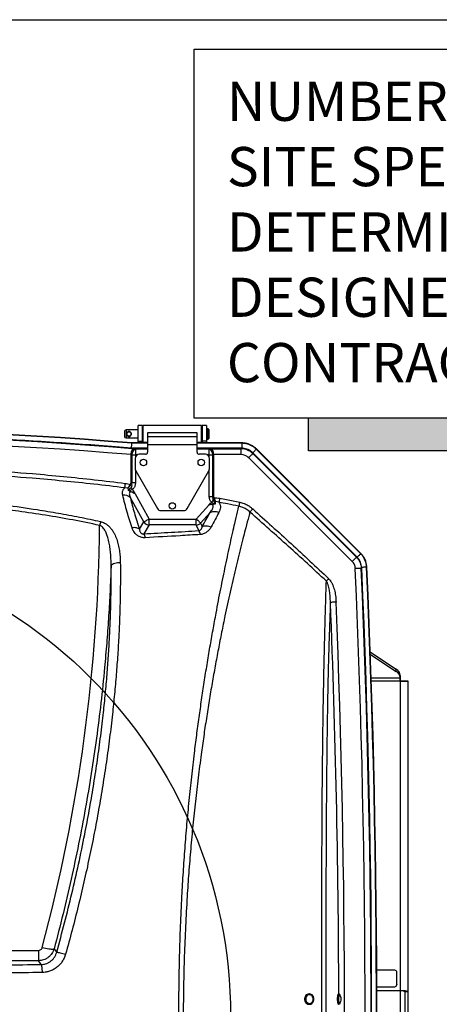
# Model space of a CAD drawing. Extents: x 5251 to 74866, y 269 to 17244.
# Drawn here: x 22444 to 23087, y 9405 to 10912 of the extents above; entities that cross this region are included whole.
import ezdxf

# ---------------------------------------------------------------- set-up
doc = ezdxf.new("R2010")
doc.units = 0
doc.header["$LTSCALE"] = 48
doc.header["$MEASUREMENT"] = 0
doc.styles.get("Standard").update_dxf_attribs({"font": 'arial.ttf', "height": 60})

# ---------------------------------------------------------------- blocks, each defined once
blk = doc.blocks.new('A$Cb62c5e9b')
for p, q in [((1579.1, 1796.7), (1576.9, 1795.8)), ((1576.9, 1790.5), (1576.9, 1795.8)), ((1597.7, 1796.7), (1579.1, 1796.7)), ((1579.1, 1796.7), (1579.1, 1790.5)), ((1604.1, 1803.2), (1597.7, 1803.2)), ((1597.7, 1779.3), (1597.7, 1803.2)), ((1604.1, 1779.3), (1604.1, 1803.2)), ((1605.3, 1796.7), (1604.1, 1796.7)), ((1694.6, 1803.2), (1605.3, 1803.2)), ((1605.3, 1803.1), (1605.3, 1803.2)), ((1605.3, 1777.9), (1605.3, 1803.1)), ((1694.6, 1803.1), (1694.6, 1803.2)), ((1694.6, 1777.9), (1694.6, 1803.1)), ((1695.8, 1796.7), (1694.6, 1796.7)), ((1702.1, 1803.2), (1695.8, 1803.2)), ((1695.8, 1803.2), (1695.8, 1779.3)), ((1702.1, 1803.2), (1702.1, 1779.3)), ((1704.9, 1798.3), (1702.1, 1798.3)), ((1705.9, 1797.3), (1704.9, 1798.3)), ((1704.9, 1790.5), (1704.9, 1798.3)), ((1705.9, 1797.3), (1705.9, 1790.5)), ((1576.9, 1785.2), (1576.9, 1790.5)), ((1576.9, 1785.2), (1579.1, 1784.3)), ((1579.1, 1790.5), (1579.1, 1784.3)), ((1579.1, 1784.3), (1597.7, 1784.3)), ((1597.7, 1776.7), (1597.7, 1779.3)), ((1597.7, 1779.3), (1604.1, 1779.3)), ((1604.1, 1784.3), (1605.3, 1784.3)), ((1604.1, 1776.7), (1604.1, 1779.3)), ((1687.9, 1792.3), (1612, 1792.3)), ((1612, 1792.3), (1612, 1786.3)), ((1612, 1786.3), (1612, 1773.7)), ((1687.9, 1786.3), (1612, 1786.3)), ((1687.9, 1786.3), (1687.9, 1792.3)), ((1687.9, 1773.7), (1687.9, 1786.3)), ((1694.6, 1784.3), (1695.8, 1784.3)), ((1695.8, 1779.3), (1695.8, 1776.7)), ((1702.1, 1779.3), (1695.8, 1779.3)), ((1702.1, 1782.7), (1704.9, 1782.7)), ((1702.1, 1779.3), (1702.1, 1776.7)), ((1704.9, 1782.7), (1704.9, 1790.5)), ((1704.9, 1782.7), (1705.9, 1783.7)), ((1705.9, 1790.5), (1705.9, 1783.7)), ((1587.4, 1768.7), (1587.5, 1768.7)), ((1612, 1768.7), (1587.5, 1768.7)), ((1587.5, 1768.7), (1587.5, 1768.7)), ((1587.5, 1768.7), (1587.5, 1768.2)), ((1587.5, 1768.2), (1593.9, 1767.6)), ((1587.8, 1776.2), (1587.8, 1776.7)), ((1612, 1776.7), (1587.8, 1776.7)), ((1612, 1776.2), (1587.8, 1776.2)), ((1593.9, 1767.6), (1612, 1767.6)), ((1605.3, 1777.9), (1612, 1777.9)), ((1612, 1773.7), (1612, 1762.5)), ((1687.9, 1773.7), (1612, 1773.7)), ((1687.9, 1777.9), (1694.6, 1777.9)), ((1756.5, 1776.7), (1687.9, 1776.7)), ((1756.5, 1776.2), (1687.9, 1776.2)), ((1687.9, 1762.5), (1687.9, 1773.7)), ((1755.9, 1768.7), (1687.9, 1768.7)), ((1687.9, 1767.6), (1706, 1767.6)), ((1706, 1767.6), (1708.8, 1767.8)), ((1708.8, 1767.8), (1755.5, 1767.8)), ((1755.5, 1767.8), (1755.9, 1768.7)), ((1755.5, 1758.8), (1755.5, 1767.8)), ((1756.5, 1768.7), (1755.9, 1768.7)), ((1756.5, 1776.7), (1756.5, 1776.2)), ((1756.5, 1776.2), (1756.5, 1768.7)), ((1778.9, 1767.5), (1778.5, 1767.1)), ((1938.5, 1607.1), (1778.5, 1767.1)), ((1938.9, 1607.4), (1778.9, 1767.5)), ((1586.6, 1716.1), (1586.6, 1758.5)), ((1586.6, 1758.5), (1587.8, 1758.5)), ((1587.8, 1716), (1587.8, 1758.5)), ((1587.8, 1758.5), (1593.3, 1758.5)), ((1587.8, 1758.5), (1587.8, 1758.5)), ((1587.8, 1758.5), (1587.8, 1716.1)), ((1593, 1753), (1593, 1737)), ((1596.1, 1758.5), (1593.3, 1758.5)), ((1593.3, 1758.5), (1593.3, 1755.1)), ((1608.8, 1759.4), (1599.3, 1759.4)), ((1700.5, 1759.4), (1691, 1759.4)), ((1706.5, 1758.5), (1703.7, 1758.5)), ((1706.5, 1755.1), (1706.5, 1758.5)), ((1706.5, 1758.5), (1712, 1758.5)), ((1706.8, 1737), (1706.8, 1753)), ((1712, 1758.5), (1712, 1694.8)), ((1712.1, 1758.5), (1712, 1758.5)), ((1712.1, 1694.8), (1712.1, 1758.5)), ((1712.1, 1758.5), (1713.2, 1758.5)), ((1755.5, 1758.8), (1713.2, 1758.8)), ((1713.2, 1758.5), (1713.2, 1694.8)), ((1925.6, 1595.4), (1766.9, 1754.1)), ((1773.7, 1761.3), (1773.2, 1761.8)), ((1773.7, 1761.3), (1773.3, 1760.5)), ((1773.3, 1760.5), (1932, 1601.8)), ((1932.8, 1602.2), (1773.7, 1761.3)), ((1593.3, 1735), (1593.3, 1716)), ((1593.8, 1733.9), (1627, 1676.4)), ((1672.8, 1676.4), (1706, 1733.9)), ((1706.5, 1694.8), (1706.5, 1735)), ((1581.7, 1707.7), (1577.1, 1708)), ((1586.6, 1716.1), (1587.8, 1716.1)), ((1587.8, 1716.1), (1587.8, 1716)), ((1587.8, 1716), (1593.3, 1716)), ((1606.2, 1655.8), (1585.7, 1692.7)), ((1592.8, 1698.8), (1614.3, 1660.2)), ((1706.5, 1694.8), (1712, 1694.8)), ((1712, 1694.8), (1712.1, 1694.8)), ((1712.1, 1694.8), (1713.2, 1694.8)), ((1722.5, 1692), (1753.1, 1685.9)), ((1686.5, 1660.2), (1705.8, 1681.6)), ((1721.3, 1685.8), (1716.2, 1687.1)), ((1614.3, 1651.1), (1614.3, 1660.2)), ((1614.3, 1660.2), (1686.5, 1660.2)), ((1632.5, 1673.2), (1667.3, 1673.2)), ((1686.5, 1651.1), (1686.5, 1660.2)), ((1707.8, 1670.2), (1693.3, 1654.1)), ((1599.6, 1644.5), (1606.2, 1655.8)), ((1614.3, 1651.1), (1606.4, 1637.7)), ((1686.5, 1651.1), (1614.3, 1651.1)), ((1690.3, 1642.4), (1686.5, 1651.1)), ((1693.3, 1654.1), (1695.7, 1648.6)), ((1925.6, 1595.4), (1932, 1601.8)), ((1933.2, 1601.8), (1932.8, 1602.2)), ((1938.9, 1607.4), (1938.5, 1607.1)), ((1940.1, 1585.5), (1939.3, 1585.1)), ((1940.1, 1585.5), (1940.1, 1586.1)), ((1948.1, 1586.5), (1947.6, 1586.5)), ((1953.3, 1456.3), (1993.1, 1430.3)), ((1953.3, 1456.3), (1993.1, 1430.3)), ((1953.5, 1452.8), (1993.1, 1426.9)), ((1993.1, 1426.9), (1993.1, 1430.3)), ((1999.2, 1420.4), (1999.2, 1419.8)), ((1999.2, 1419.8), (1999.2, 1420.4)), ((1999.2, 1420.4), (1999.2, 1417.1)), ((1999.2, 1419.8), (1999.2, 1412)), ((1999.2, 1419.8), (1999.2, 1416.4)), ((1999.2, 1417.1), (1999.2, 1416.4)), ((1999.2, 1412), (1999.2, 1417.1)), ((1999.2, 1416.4), (1954.7, 1416.4)), ((1999.2, 1412), (1954.9, 1412)), ((1999.2, 1412), (1999.2, 1416.4)), ((1999.2, 1416.4), (1999.2, 1412)), ((1999.2, 1412), (1999.3, 1412)), ((1999.3, 1412), (1999.2, 1412)), ((1999.2, 1412), (1999.2, 1412)), ((1999.3, 1412), (2011.2, 1412)), ((1999.3, 1412), (2006.4, 1412)), ((1999.3, 937.9), (1999.3, 1412)), ((1999.3, 1412), (1999.3, 1412)), ((2006.4, 1412), (2006.4, 1412)), ((2006.4, 1412), (2011.2, 1412)), ((2011.2, 1412), (2006.4, 1412)), ((2011.2, 936.6), (2011.2, 1412)), ((2011.2, 1412), (2011.2, 1412)), ((2011.2, 387.9), (2011.2, 1412)), ((1362.7, 999.7), (1444.7, 999.7)), ((1444.7, 999.7), (1444.7, 983.9)), ((1444.7, 983.9), (1296.7, 983.9)), ((1990.7, 969.5), (1963.1, 969.5)), ((1990.7, 969.5), (1963.1, 969.5)), ((1990.7, 969.5), (1990.7, 969.5)), ((1993.9, 947.4), (1993.9, 966.3)), ((1993.9, 947.4), (1993.9, 966.3)), ((1993.9, 966.3), (1993.9, 966.3)), ((1963.2, 944.2), (1990.7, 944.2)), ((1999.3, 937.9), (1963.3, 937.9)), ((1993.9, 947.4), (1993.9, 947.2)), ((1993.9, 947.4), (1993.9, 947.4)), ((1993.9, 947.2), (1993.9, 947.2)), ((1999.3, 862), (1999.3, 937.9)), ((2006.3, 936.7), (2010.9, 936.7)), ((2006.4, 863.3), (2006.4, 936.6)), ((2011.2, 863.3), (2011.2, 936.6)), ((1859.9, 933.2), (1859.4, 933.2)), ((1905.6, 933.2), (1904.6, 933.2)), ((1859.5, 917.3), (1859.9, 917.3)), ((1904.6, 917.2), (1905.6, 917.2))]:
    blk.add_line(p, q)
at = {"flags": 128}
for points in [[(1587.4, 1768.2), (1587.4, 1768.6), (1587.4, 1768.7)], [(1778.5, 1767.1), (1778.3, 1766.9), (1777.9, 1766.5), (1777.4, 1766), (1776.8, 1765.4), (1776.1, 1764.7), (1775.2, 1763.8), (1774.2, 1762.8), (1773.2, 1761.8)], [(1586.7, 1758.8), (1586.8, 1758.8), (1587, 1758.8), (1587.1, 1758.8), (1587.3, 1758.8), (1587.4, 1758.8), (1587.5, 1758.8), (1587.7, 1758.8), (1587.8, 1758.8)], [(1587.8, 1758.7), (1588.4, 1758.7), (1589, 1758.7), (1589.7, 1758.7), (1590.3, 1758.6), (1591.1, 1758.6), (1591.8, 1758.6), (1592.6, 1758.5), (1593.3, 1758.5)], [(1706.5, 1758.5), (1707.3, 1758.5), (1708, 1758.6), (1708.8, 1758.6), (1709.5, 1758.6), (1710.2, 1758.7), (1710.8, 1758.7), (1711.5, 1758.7), (1712, 1758.7)], [(1712.1, 1758.7), (1712.2, 1758.7), (1712.3, 1758.7), (1712.4, 1758.8), (1712.6, 1758.8), (1712.7, 1758.8), (1712.9, 1758.8), (1713, 1758.8), (1713.2, 1758.8)], [(1766.9, 1754.1), (1768.1, 1755.2), (1769.2, 1756.4), (1770.3, 1757.4), (1771.2, 1758.4), (1772, 1759.2), (1772.6, 1759.8), (1773.1, 1760.2), (1773.3, 1760.5)], [(1577.1, 1708), (1577.2, 1708.7), (1577.3, 1709.4), (1577.4, 1710.2), (1577.5, 1711), (1577.6, 1711.9), (1577.7, 1712.9), (1577.8, 1713.8), (1577.9, 1714.8)], [(1585.7, 1712.7), (1585.8, 1712.6), (1585.9, 1712.5), (1586, 1712.5), (1586, 1712.4), (1586.1, 1712.3), (1586.2, 1712.3), (1586.3, 1712.2), (1586.4, 1712.2)], [(1586.9, 1708.4), (1587.1, 1708), (1587.3, 1707.7), (1587.5, 1707.3), (1587.8, 1707), (1588, 1706.6), (1588.3, 1706.3), (1588.5, 1705.9), (1588.7, 1705.5)], [(1709.9, 1685.7), (1710.2, 1686.1), (1710.6, 1686.5), (1710.9, 1686.8), (1711.3, 1687.2), (1711.6, 1687.5), (1712, 1687.9), (1712.3, 1688.2), (1712.6, 1688.5)], [(1712.8, 1692.1), (1712.9, 1692.1), (1713, 1692.2), (1713.1, 1692.2), (1713.2, 1692.3), (1713.3, 1692.3), (1713.4, 1692.4), (1713.5, 1692.4), (1713.6, 1692.5)], [(1722.5, 1692), (1722.4, 1691.1), (1722.2, 1690.3), (1722, 1689.4), (1721.9, 1688.6), (1721.7, 1687.8), (1721.6, 1687.1), (1721.5, 1686.4), (1721.3, 1685.8)], [(1753.1, 1685.9), (1752.9, 1685.1), (1752.7, 1684.3), (1752.5, 1683.4), (1752.4, 1682.6), (1752.2, 1681.9), (1752.1, 1681.2), (1751.9, 1680.5), (1751.8, 1679.8)], [(1773.1, 1675.7), (1772.5, 1675), (1771.9, 1674.3), (1771.3, 1673.7), (1770.8, 1673.1), (1770.2, 1672.4), (1769.7, 1671.9), (1769.2, 1671.3), (1768.8, 1670.9)], [(1606.2, 1655.8), (1606.7, 1656), (1607.4, 1656.4), (1608.2, 1656.9), (1609.2, 1657.4), (1610.3, 1658.1), (1611.6, 1658.8), (1612.9, 1659.5), (1614.3, 1660.2)], [(1693.3, 1654.1), (1692.9, 1654.4), (1692.3, 1654.9), (1691.6, 1655.6), (1690.8, 1656.4), (1689.8, 1657.2), (1688.8, 1658.2), (1687.6, 1659.2), (1686.5, 1660.2)], [(1707.8, 1670.2), (1709.1, 1670.8), (1710.6, 1671.4), (1712.2, 1671.7), (1713.9, 1671.8), (1715.7, 1671.8), (1717.6, 1671.5), (1719.5, 1671.1), (1721.3, 1670.4)], [(1599.6, 1644.5), (1598.6, 1645.2), (1597.5, 1645.8), (1596.2, 1646.3), (1594.8, 1646.7), (1593.3, 1646.9), (1591.6, 1647), (1589.9, 1646.9), (1588.2, 1646.8)], [(1695.7, 1648.6), (1697, 1649.2), (1698.5, 1649.6), (1700.1, 1649.9), (1701.8, 1649.9), (1703.7, 1649.7), (1705.6, 1649.4), (1707.5, 1648.8), (1709.4, 1648.1)], [(1932, 1601.8), (1932.8, 1602.2), (1932.8, 1602.2)], [(1938.5, 1607.1), (1938.3, 1606.9), (1938, 1606.5), (1937.5, 1606), (1936.8, 1605.4), (1936.1, 1604.6), (1935.2, 1603.8), (1934.3, 1602.8), (1933.2, 1601.8)], [(1556.1, 1588), (1556.5, 1589.1), (1557.3, 1590.2), (1558.5, 1591.1), (1560, 1592), (1561.7, 1592.7), (1563.7, 1593.3), (1565.8, 1593.6), (1568, 1593.8), (1570.2, 1593.8)], [(1930.3, 1584.7), (1931.9, 1584.8), (1933.5, 1584.9), (1935, 1585), (1936.3, 1585), (1937.5, 1585.1), (1938.4, 1585.1), (1939, 1585.1), (1939.3, 1585.1)], [(1947.6, 1586.5), (1947.3, 1586.5), (1946.8, 1586.4), (1946.1, 1586.4), (1945.2, 1586.4), (1944.2, 1586.3), (1942.9, 1586.3), (1941.6, 1586.2), (1940.1, 1586.1)], [(1889.5, 1568.8), (1889, 1568.3), (1888.5, 1567.8), (1888.1, 1567.4), (1887.6, 1566.9), (1887.2, 1566.4), (1886.8, 1566), (1886.3, 1565.6), (1885.9, 1565.2)], [(1900.8, 1532.9), (1899.3, 1532.8), (1897.8, 1532.8), (1896.4, 1532.7), (1895.1, 1532.7), (1894, 1532.6), (1893.1, 1532.6), (1892.5, 1532.6), (1892.1, 1532.5)], [(2011.2, 1412), (2011, 1412), (2010.5, 1412), (2009.6, 1412), (2008.4, 1412), (2006.9, 1412), (2005.2, 1412), (2003.4, 1412), (2001.4, 1412), (1999.3, 1412)], [(2006.4, 1412), (2006.3, 1412), (2005.9, 1412), (2005.2, 1412), (2004.3, 1412), (2003.3, 1412), (2002, 1412), (2000.7, 1412), (1999.3, 1412)], [(1450.6, 1004.3), (1453.2, 1003.7), (1455.8, 1003.1), (1458.2, 1002.7), (1460.5, 1002.3), (1462.6, 1002), (1464.5, 1001.8), (1466, 1001.8), (1467.3, 1001.8), (1468.2, 1002), (1468.8, 1002.3)], [(1468.8, 1002.3), (1471.4, 998.7), (1472.8, 997)], [(1472.8, 997), (1473.2, 997), (1474, 996.9), (1475.1, 996.7), (1476.6, 996.4), (1478.2, 996.1), (1480.1, 995.6), (1482.1, 995.1), (1484.2, 994.5), (1486.4, 993.9)], [(1449, 978.2), (1446.7, 981.2), (1444.7, 983.9)], [(1449, 978.2), (1449.2, 977.8), (1449.5, 977), (1449.7, 975.8), (1449.9, 974.2), (1450.1, 972.4), (1450.2, 970.4), (1450.3, 968.2), (1450.4, 965.9)], [(2003.3, 937.9), (2002.8, 937.9), (2002.3, 937.9), (2001.8, 937.9), (2001.3, 937.9), (2000.8, 937.9), (2000.3, 937.9), (1999.8, 937.9), (1999.3, 937.9)], [(1859.4, 933.2), (1859.4, 933.2), (1857.9, 933), (1856.5, 932.4), (1855.2, 931.5), (1854.1, 930.3), (1853.3, 928.9), (1852.7, 927.3), (1852.5, 925.6), (1852.6, 923.9), (1853, 922.2), (1853.7, 920.7), (1854.7, 919.4), (1855.9, 918.4), (1857.3, 917.7), (1858.7, 917.3), (1859.4, 917.3)], [(1864.1, 931.6), (1862.8, 932.5), (1861.4, 933), (1859.9, 933.2), (1858.4, 933), (1857, 932.4), (1855.7, 931.5), (1854.6, 930.3), (1853.8, 928.9), (1853.2, 927.3), (1853, 925.6), (1853.1, 923.9), (1853.5, 922.2), (1854.2, 920.7), (1855.2, 919.4), (1856.4, 918.4), (1857.8, 917.7), (1859.2, 917.3), (1860.7, 917.3), (1862.2, 917.7), (1863.6, 918.4), (1864.8, 919.5), (1865.7, 920.8), (1866.4, 922.3), (1866.8, 924), (1866.9, 925.7), (1866.6, 927.4), (1866.1, 929), (1865.2, 930.4), (1864.1, 931.6)], [(1863.4, 930.5), (1862.2, 931.3), (1861, 931.8), (1859.6, 931.8), (1858.3, 931.6), (1857, 931), (1856, 930.1), (1855.1, 928.9), (1854.5, 927.5), (1854.2, 926), (1854.2, 924.5), (1854.5, 923), (1855.1, 921.6), (1855.9, 920.4), (1857, 919.5), (1858.3, 918.9), (1859.6, 918.6), (1860.9, 918.7), (1862.2, 919.1), (1863.4, 919.9), (1864.4, 920.9), (1865.1, 922.2), (1865.6, 923.7), (1865.7, 925.2), (1865.6, 926.7), (1865.1, 928.2), (1864.4, 929.5), (1863.4, 930.5)], [(1904.6, 917.2), (1904.4, 917.3), (1904.1, 917.6), (1903.9, 918.3), (1903.6, 919.4), (1903.4, 920.7), (1903.3, 922.2), (1903.2, 923.8), (1903.2, 925.6), (1903.2, 927.3), (1903.3, 928.9), (1903.5, 930.3), (1903.7, 931.5), (1904, 932.4), (1904.3, 933), (1904.5, 933.2), (1904.6, 933.2)], [(1906.5, 919.5), (1906.5, 919.5), (1906.3, 918.4), (1906, 917.7), (1905.7, 917.3), (1905.4, 917.3), (1905.1, 917.6), (1904.9, 918.3), (1904.6, 919.4), (1904.4, 920.7), (1904.3, 922.2), (1904.2, 923.8), (1904.2, 925.6), (1904.2, 927.3), (1904.3, 928.9), (1904.5, 930.3), (1904.7, 931.5), (1905, 932.4), (1905.2, 933), (1905.5, 933.2), (1905.8, 933), (1906.1, 932.5), (1906.4, 931.6), (1906.5, 931)], [(1905.7, 931.8), (1905.6, 931.9), (1905.3, 931.7), (1905.1, 931.3), (1904.8, 930.5), (1904.7, 929.4), (1904.5, 928.1), (1904.4, 926.6), (1904.4, 925.1), (1904.4, 923.5), (1904.5, 922.1), (1904.7, 920.8), (1904.9, 919.8), (1905.1, 919.1), (1905.4, 918.7), (1905.4, 918.7)], [(1905.4, 918.7), (1905.7, 918.6), (1905.7, 918.7)]]:
    blk.add_lwpolyline(points, dxfattribs=at)
for centre in [(1605.6, 1746.7), (1694.2, 1746.7), (1649.9, 1680.3)]:
    blk.add_circle(centre, 4.92)
for centre, radius, start, end in [((1005.6, -5266.7), 7067.4, 85.27457, 94.72543), ((1005.6, -5266.7), 7066.9, 85.2744, 94.7256), ((1005.6, -5266.7), 7058.6, 85.26083, 94.73917), ((1005.6, -5266.7), 7049.5, 85.27188, 94.72812), ((1587.5, 1769.7), 1.52, 265.2014, 270.077), ((1588.8, 1769), 1.24, 268.7113, 282.3609), ((1599.3, 1753), 6.32, 90, 180), ((1608.8, 1762.5), 3.16, 270, 0), ((1691, 1762.5), 3.16, 180, 270), ((1700.5, 1753), 6.32, 0, 90), ((1599.3, 1737), 6.32, 180, 210), ((1700.5, 1737), 6.32, 330, 0), ((1575.3, 1681.8), 15.1, 46.1342, 94.8359), ((1632.5, 1679.5), 6.32, 210, 270), ((1667.3, 1679.5), 6.32, 270, 330), ((1799.6, 1593.5), 267.1, 166.3789, 167.6856), ((1614.7, 1660.9), 9.87, 211.4416, 267.616), ((1686.2, 1660.9), 9.85, 271.7628, 316.1665), ((1592.2, 1629.6), 16.3, 7.0112, 29.6537), ((1678.2, 1634.3), 14.6, 8.4858, 33.5757), ((-13559.6, 899.9), 15504.9, 357.46855, 2.53145), ((-13559.6, 899.9), 15514, 357.46855, 2.53145), ((-13559.6, 899.9), 15514.9, 357.46732, 2.53268), ((-13559.6, 899.9), 15522.3, 357.46506, 2.53494), ((-13559.6, 899.9), 15522.9, 357.46506, 2.53494), ((-13559.6, 899.9), 15464.6, 0.1232, 2.34447), ((-13559.6, 899.9), 15473.3, 357.65553, 2.34447), ((1987.1, 1419.8), 12.1, 3.1514, 60.3789), ((1987.1, 1416.4), 12.1, 3.1514, 60.3789), ((1990.7, 966.3), 3.16, 359.9998, 90), ((1990.7, 966.3), 3.16, 359.9998, 90), ((1990.7, 947.4), 3.16, 270, 359.9998), ((1899.7, 925.2), 8.93, 312.7532, 47.2468)]:
    blk.add_arc(centre, radius, start, end)
for centre, major_axis, ratio, start_param, end_param in [((1593.9, 1758.5), (0.85, 9.07), 0.664616, 0.140774, 1.60685), ((1593.9, 1758.5), (0.06, 9.11), 0.057435, 0.105068, 1.571144), ((1706, 1758.5), (-0.06, 9.11), 0.057435, 4.712041, 6.178118), ((1706, 1758.5), (-0.85, 9.07), 0.664616, 4.676335, 6.142412), ((1708.8, 1758.8), (-0.42, 9.11), 0.361834, 4.690393, 6.156469), ((1708.8, 1758.8), (-0.61, 9.1), 0.483697, 4.680157, 6.146233), ((1755.4, 1742.5), (9.7, 23.4), 0.998182, 5.892754, 6.673616), ((1601.8, 1757.7), (15.1, -1.6), 0.705162, 3.181685, 3.215573), ((1601.8, 1757.7), (14, -1.5), 0.648555, 3.181685, 3.215573), ((1595.1, 1758.4), (0.95, 9.06), 0.804183, 1.614037, 1.644777), ((1595.1, 1758.4), (1.78, -0.19), 0.705162, 3.184833, 3.215573), ((1704.7, 1758.4), (-1.78, -0.19), 0.705162, 3.067612, 3.098352), ((1704.7, 1758.4), (-0.95, 9.06), 0.804183, 4.638409, 4.669148), ((1698.1, 1757.7), (14, 1.5), 0.648555, 6.209205, 6.239945), ((1698.1, 1757.7), (-15.1, -1.6), 0.705162, 3.067612, 3.098352), ((1755.4, 1742.5), (-6.2, -15.1), 0.993591, 2.751162, 3.532024), ((-1058.8, 1675.2), (0, 2597.9), 0.999847, 4.451186, 4.702863)]:
    blk.add_ellipse(centre, major_axis=major_axis, ratio=ratio, start_param=start_param, end_param=end_param)
for points, knots in [([(1587.1, 1790.5), (1587.1, 1790.2), (1587, 1789.7), (1586.8, 1788.7), (1586.1, 1787.6), (1585.2, 1786.9), (1584.3, 1786.6), (1583.6, 1786.5), (1582.9, 1786.6), (1582, 1786.9), (1581.1, 1787.6), (1580.4, 1788.7), (1580.2, 1789.7), (1580.1, 1790.5), (1580.2, 1791.3), (1580.4, 1792.3), (1581.1, 1793.4), (1582, 1794.1), (1582.9, 1794.4), (1583.6, 1794.5), (1584.3, 1794.4), (1585.2, 1794.1), (1586.1, 1793.4), (1586.8, 1792.3), (1587, 1791.3), (1587.1, 1790.8), (1587.1, 1790.5)], [0, 0, 0, 0, 0.033149, 0.065983, 0.129862, 0.190955, 0.220579, 0.24977, 0.279045, 0.30883, 0.370046, 0.433769, 0.466602, 0.499609, 0.532816, 0.565679, 0.629669, 0.690896, 0.72054, 0.749807, 0.779151, 0.809001, 0.870352, 0.934228, 0.967086, 1, 1, 1, 1]), ([(1587.4, 1768.7), (1579.2, 1769.4), (1554.2, 1771.4), (1512.3, 1774.6), (1461.8, 1778), (1411.3, 1781.1), (1355.2, 1784.2), (1293.4, 1787), (1226, 1789.4), (1164.1, 1791), (1107.9, 1792), (1057.3, 1792.6), (1006.7, 1792.8), (950.5, 1792.6), (888.7, 1791.9), (821.2, 1790.4), (759.4, 1788.5), (703.2, 1786.3), (644.1, 1783.6), (576.3, 1779.8), (500, 1774.8), (449.2, 1770.7), (423.8, 1768.7)], [0, 0, 0, 0, 0.0212418, 0.0646736, 0.1081054, 0.1515372, 0.194969, 0.2528835, 0.3107993, 0.3687137, 0.4121455, 0.4555773, 0.4990091, 0.5424409, 0.6003553, 0.6582711, 0.7161856, 0.7596174, 0.8030492, 0.8686988, 0.9343504, 1, 1, 1, 1]), ([(1587, 1790.5), (1587, 1790.7), (1586.9, 1791.2), (1586.7, 1792.1), (1586, 1793), (1585.1, 1793.6), (1584.3, 1793.8), (1583.6, 1793.9), (1582.9, 1793.8), (1582.1, 1793.6), (1581.1, 1793), (1580.5, 1792.1), (1580.3, 1791.2), (1580.2, 1790.5), (1580.3, 1789.8), (1580.5, 1789), (1581.2, 1788), (1582.1, 1787.4), (1582.9, 1787.2), (1583.6, 1787.1), (1584.3, 1787.2), (1585.1, 1787.4), (1586, 1788), (1586.7, 1789), (1586.9, 1789.8), (1587, 1790.3), (1587, 1790.5)], [0, 0, 0, 0, 0.031058, 0.0623581, 0.124778, 0.1873456, 0.2188063, 0.2502078, 0.2815241, 0.3127573, 0.3751999, 0.437731, 0.4690351, 0.5003673, 0.5315138, 0.5627971, 0.6250841, 0.6875251, 0.7189173, 0.750248, 0.7814848, 0.8126997, 0.8750103, 0.9374403, 0.9687208, 1, 1, 1, 1]), ([(1586.7, 1758.8), (1586.7, 1759.5), (1586.8, 1761.2), (1587.5, 1763.7), (1588.4, 1765.9), (1589.1, 1767), (1589.3, 1767.5), (1589, 1767.7), (1588.8, 1767.7), (1588.8, 1767.7)], [0, 0, 0, 0, 0.1495835, 0.3819456, 0.6025968, 0.8097876, 0.9174533, 0.9819449, 1, 1, 1, 1]), ([(1588.8, 1767.7), (1588.4, 1767.8), (1587.7, 1768), (1587.5, 1768.2), (1587.4, 1768.2)], [0, 0, 0, 0, 0.594644, 1, 1, 1, 1]), ([(1587.5, 1768.7), (1587.5, 1768.9), (1587.5, 1769.6), (1587.6, 1771), (1587.6, 1772.6), (1587.7, 1774), (1587.7, 1775.1), (1587.8, 1775.8), (1587.8, 1776.1), (1587.8, 1776.2)], [0, 0, 0, 0, 0.0367053, 0.1973972, 0.3580852, 0.5185648, 0.6790388, 0.8395187, 1, 1, 1, 1]), ([(1587.5, 1768.2), (1587.7, 1768.2), (1588, 1768), (1588.7, 1767.9), (1589.1, 1767.8)], [0, 0, 0, 0, 0.3997001, 1, 1, 1, 1]), ([(1589.1, 1767.8), (1589.2, 1767.7), (1589.6, 1767.6), (1589.6, 1767), (1589.1, 1765.9), (1588.4, 1763.7), (1587.9, 1761.2), (1587.8, 1759.4), (1587.8, 1758.8)], [0, 0, 0, 0, 0.089267, 0.202382, 0.410509, 0.627632, 0.854513, 1, 1, 1, 1]), ([(1778.9, 1767.5), (1777.7, 1768.5), (1775.5, 1770.6), (1771.5, 1773), (1767, 1775.1), (1762, 1776.4), (1758.3, 1776.6), (1756.5, 1776.7)], [0, 0, 0, 0, 0.185736, 0.372157, 0.560869, 0.781156, 1, 1, 1, 1]), ([(1778.5, 1767.1), (1777.4, 1768.1), (1775.1, 1770.2), (1771.3, 1772.6), (1766.8, 1774.6), (1761.9, 1775.9), (1758.3, 1776.1), (1756.5, 1776.2)], [0, 0, 0, 0, 0.185729, 0.372169, 0.560857, 0.781156, 1, 1, 1, 1]), ([(1773.2, 1761.8), (1772.1, 1762.7), (1770, 1764.6), (1766.2, 1766.6), (1762.2, 1768), (1758.9, 1768.6), (1757, 1768.7), (1756.5, 1768.7)], [0, 0, 0, 0, 0.2273, 0.461189, 0.68846, 0.922326, 1, 1, 1, 1]), ([(1005.6, 1746.2), (1029.5, 1746.1), (1077.4, 1745.9), (1149.3, 1744.6), (1221.1, 1742.5), (1292.8, 1739.4), (1364.3, 1735.2), (1427.7, 1730.5), (1483.1, 1725.5), (1530.6, 1720.6), (1562.2, 1716.7), (1577.9, 1714.8)], [0, 0, 0, 0, 0.125231, 0.250461, 0.375769, 0.501077, 0.625723, 0.750368, 0.833578, 0.916792, 1, 1, 1, 1]), ([(1577.1, 1708), (1561.3, 1709.9), (1529.9, 1713.7), (1482.5, 1718.5), (1427.2, 1723.3), (1363.9, 1727.9), (1290.4, 1732.1), (1223.2, 1734.9), (1162.4, 1736.7), (1110.1, 1737.8), (1057.9, 1738.5), (1023, 1738.6), (1005.6, 1738.6)], [0, 0, 0, 0, 0.083065, 0.166135, 0.249201, 0.373988, 0.498777, 0.63493, 0.726183, 0.817437, 0.908719, 1, 1, 1, 1]), ([(1574, 1696.9), (1573.8, 1697.8), (1573.5, 1699.7), (1573.6, 1702.2), (1574.3, 1704.4), (1575.3, 1706.3), (1576.5, 1707.4), (1577.1, 1708)], [0, 0, 0, 0, 0.227966, 0.460076, 0.635698, 0.815503, 1, 1, 1, 1]), ([(1577.9, 1714.8), (1579.3, 1714.5), (1581.9, 1714.1), (1584.4, 1713.1), (1585.7, 1712.7)], [0, 0, 0, 0, 0.49574, 1, 1, 1, 1]), ([(1581.7, 1707.7), (1581.7, 1707.7), (1581.8, 1707.7), (1581.9, 1707.9), (1582.5, 1708.5), (1583.9, 1710.1), (1585.1, 1711.8), (1585.7, 1712.7)], [0, 0, 0, 0, 0.002861, 0.025545, 0.080352, 0.537038, 1, 1, 1, 1]), ([(1586.4, 1712.2), (1585.7, 1711.3), (1584.4, 1709.8), (1582.9, 1708.6), (1582.1, 1708), (1581.9, 1707.8), (1581.8, 1707.7), (1581.7, 1707.7), (1581.7, 1707.7), (1581.7, 1707.7)], [0, 0, 0, 0, 0.4629546, 0.8618261, 0.9197503, 0.9757691, 0.9926293, 0.9970569, 1, 1, 1, 1]), ([(1582.6, 1703.8), (1582.6, 1704.7), (1582.5, 1706), (1582, 1707.3), (1581.8, 1707.6), (1581.7, 1707.7)], [0, 0, 0, 0, 0.695287, 0.916596, 1, 1, 1, 1]), ([(1582.6, 1703.8), (1582.6, 1703.8), (1582.8, 1704), (1583.1, 1704.4), (1583.7, 1705.3), (1584.3, 1706.1), (1585.4, 1707.2), (1586.2, 1707.9), (1586.9, 1708.4)], [0, 0, 0, 0, 0.003512, 0.144287, 0.283548, 0.543521, 0.655547, 1, 1, 1, 1]), ([(1588.7, 1705.5), (1587.8, 1705), (1586.4, 1704.3), (1584.6, 1703.9), (1583.5, 1703.8), (1582.9, 1703.8), (1582.6, 1703.8), (1582.6, 1703.8)], [0, 0, 0, 0, 0.457277, 0.710898, 0.849559, 0.992181, 1, 1, 1, 1]), ([(1592.8, 1698.8), (1592.8, 1698.8), (1592.8, 1698.8), (1592.6, 1698.9), (1592, 1699.3), (1590.7, 1700.1), (1588.8, 1701.2), (1586.6, 1701.9), (1584.5, 1702.7), (1583.3, 1703.4), (1582.6, 1703.8)], [0, 0, 0, 0, 0.002668, 0.01437, 0.060131, 0.184047, 0.400524, 0.616039, 0.807763, 1, 1, 1, 1]), ([(1585.7, 1712.7), (1586, 1713.2), (1586.5, 1714.2), (1586.6, 1715.4), (1586.6, 1716.1)], [0, 0, 0, 0, 0.458153, 1, 1, 1, 1]), ([(1587.8, 1716.1), (1587.7, 1715.3), (1587.5, 1713.9), (1586.7, 1712.7), (1586.4, 1712.2)], [0, 0, 0, 0, 0.534849, 1, 1, 1, 1]), ([(1586.9, 1708.4), (1587, 1708.6), (1587.5, 1709), (1588, 1710.3), (1588.3, 1712.7), (1588, 1714.8), (1587.8, 1716)], [0, 0, 0, 0, 0.100527, 0.210098, 0.536071, 1, 1, 1, 1]), ([(1593.3, 1716), (1593.3, 1715.2), (1593.2, 1713.5), (1592.7, 1711.1), (1591.9, 1709.1), (1590.7, 1707.2), (1589.5, 1706.1), (1588.7, 1705.5)], [0, 0, 0, 0, 0.21462, 0.434449, 0.593577, 0.756617, 1, 1, 1, 1]), ([(1588.7, 1705.5), (1589.2, 1704.8), (1590.3, 1703.3), (1591.2, 1701.5), (1592.1, 1700.1), (1592.4, 1699.6), (1592.7, 1699), (1592.8, 1698.8), (1592.8, 1698.8), (1592.8, 1698.8)], [0, 0, 0, 0, 0.310726, 0.723752, 0.757225, 0.919919, 0.980807, 0.996026, 1, 1, 1, 1]), ([(1588.2, 1646.8), (1586.8, 1650.8), (1584.2, 1659), (1580.5, 1671.5), (1577, 1684.2), (1575, 1692.6), (1574, 1696.9)], [0, 0, 0, 0, 0.232037, 0.464499, 0.731825, 1, 1, 1, 1]), ([(1592.8, 1698.8), (1592.2, 1699.2), (1590.8, 1700.1), (1588.7, 1701.1), (1587, 1701.6), (1585.7, 1701.7), (1584.9, 1701.4), (1584.3, 1700.7), (1583.9, 1699.6), (1584.1, 1697.7), (1584.7, 1695.3), (1585.4, 1693.6), (1585.7, 1692.7)], [0, 0, 0, 0, 0.125119, 0.249784, 0.352857, 0.40708, 0.461812, 0.50889, 0.574693, 0.693863, 0.846673, 1, 1, 1, 1]), ([(1585.7, 1692.7), (1586.6, 1688.9), (1588.5, 1681.4), (1591.8, 1669.5), (1595.4, 1657.3), (1598.2, 1648.8), (1599.6, 1644.5)], [0, 0, 0, 0, 0.248666, 0.497348, 0.748668, 1, 1, 1, 1]), ([(1709.9, 1685.7), (1709.5, 1686.1), (1708.7, 1687), (1707.8, 1688.6), (1707.1, 1690.4), (1706.6, 1692.5), (1706.5, 1694.1), (1706.5, 1694.8)], [0, 0, 0, 0, 0.168559, 0.354293, 0.54525, 0.769977, 1, 1, 1, 1]), ([(1712, 1694.8), (1711.9, 1693.8), (1711.6, 1692), (1711.8, 1689.8), (1712.4, 1688.8), (1712.6, 1688.5)], [0, 0, 0, 0, 0.478865, 0.851508, 1, 1, 1, 1]), ([(1712.8, 1692.1), (1712.5, 1692.8), (1712.1, 1693.7), (1712.1, 1694.7), (1712.1, 1694.8)], [0, 0, 0, 0, 0.826127, 1, 1, 1, 1]), ([(1712.6, 1688.5), (1713.1, 1687.9), (1713.7, 1686.9), (1714.4, 1685.6), (1714.9, 1684.5), (1715.3, 1683.6), (1715.4, 1683.2), (1715.4, 1683.2)], [0, 0, 0, 0, 0.381696, 0.517244, 0.755911, 0.996314, 1, 1, 1, 1]), ([(1716.2, 1687.1), (1716.2, 1687.1), (1716.2, 1687.2), (1716.2, 1687.2), (1716, 1687.4), (1715.4, 1688), (1714.2, 1689.5), (1713.3, 1691.1), (1712.8, 1692.1)], [0, 0, 0, 0, 0.003089, 0.009582, 0.03407, 0.122458, 0.4744, 1, 1, 1, 1]), ([(1713.2, 1694.8), (1713.2, 1694.7), (1713.2, 1693.9), (1713.4, 1693.1), (1713.6, 1692.5)], [0, 0, 0, 0, 0.176137, 1, 1, 1, 1]), ([(1713.6, 1692.5), (1713.8, 1692.5), (1715.4, 1692.5), (1718.3, 1692.6), (1721.1, 1692.2), (1722.5, 1692)], [0, 0, 0, 0, 0.0573773, 0.526594, 1, 1, 1, 1]), ([(1713.6, 1692.5), (1714, 1691.5), (1714.8, 1689.5), (1715.8, 1687.9), (1716.2, 1687.1), (1716.2, 1687.1)], [0, 0, 0, 0, 0.525215, 0.997108, 1, 1, 1, 1]), ([(1392.1, 1681.8), (1392.7, 1681.8), (1409.6, 1679.7), (1437.3, 1675.5), (1475.3, 1669.3), (1507.7, 1663.3), (1529.2, 1658.7), (1540, 1656.4)], [0, 0, 0, 0, 0.011454, 0.340375, 0.560247, 0.780137, 1, 1, 1, 1]), ([(1538.6, 1650.5), (1524.9, 1653.3), (1497.4, 1659), (1455.8, 1666), (1422, 1671.2), (1402.1, 1673.7), (1396, 1674.4)], [0, 0, 0, 0, 0.291344, 0.582774, 0.874238, 1, 1, 1, 1]), ([(1705.8, 1681.6), (1705.8, 1681.6), (1705.9, 1681.7), (1706.3, 1682.1), (1706.7, 1682.6), (1708, 1683.9), (1708.9, 1684.9), (1709.8, 1685.7), (1709.9, 1685.7)], [0, 0, 0, 0, 0.005413, 0.059338, 0.275047, 0.380224, 0.968376, 1, 1, 1, 1]), ([(1715.4, 1683.2), (1715.1, 1683.1), (1714, 1682.9), (1712.3, 1682.5), (1710.3, 1682.5), (1708.7, 1682.4), (1707.4, 1682.1), (1706.5, 1681.9), (1705.9, 1681.7), (1705.8, 1681.6), (1705.8, 1681.6)], [0, 0, 0, 0, 0.11046, 0.332053, 0.554159, 0.739122, 0.813432, 0.960456, 0.997126, 1, 1, 1, 1]), ([(1707.8, 1670.2), (1708.5, 1671.1), (1709.9, 1673), (1711.3, 1675.5), (1712.2, 1677.5), (1712.6, 1679), (1712.6, 1680.2), (1712.3, 1681.1), (1711.8, 1681.7), (1711.2, 1682), (1710.3, 1682.3), (1709.4, 1682.3), (1707.7, 1682.2), (1706.7, 1681.9), (1705.8, 1681.6)], [0, 0, 0, 0, 0.179385, 0.358464, 0.448368, 0.537922, 0.607723, 0.6521, 0.695571, 0.739017, 0.752112, 0.843127, 0.866471, 1, 1, 1, 1]), ([(1715.4, 1683.2), (1715.4, 1683.2), (1714.5, 1683.4), (1713.1, 1683.9), (1711.2, 1684.8), (1710.3, 1685.4), (1709.9, 1685.7)], [0, 0, 0, 0, 0.0057366, 0.4914512, 0.7412298, 1, 1, 1, 1]), ([(1716.2, 1687.1), (1716, 1686.6), (1715.5, 1685.4), (1715.4, 1684), (1715.4, 1683.2)], [0, 0, 0, 0, 0.416975, 1, 1, 1, 1]), ([(1721.3, 1685.8), (1721.9, 1684.8), (1723, 1683), (1723.6, 1680.3), (1723.6, 1677.4), (1723, 1674.1), (1721.9, 1671.7), (1721.3, 1670.4)], [0, 0, 0, 0, 0.203938, 0.355018, 0.509557, 0.751719, 1, 1, 1, 1]), ([(1751.8, 1679.8), (1746, 1681), (1735.9, 1683), (1725.7, 1684.9), (1721.3, 1685.8)], [0, 0, 0, 0, 0.570473, 1, 1, 1, 1]), ([(1742.6, 1640), (1743.6, 1644.5), (1746, 1655.1), (1749.1, 1668.4), (1751.1, 1676.9), (1751.8, 1679.8)], [0, 0, 0, 0, 0.325703, 0.770545, 1, 1, 1, 1]), ([(1768.8, 1670.9), (1767.9, 1671.7), (1766, 1673.3), (1762.4, 1675.9), (1757.7, 1678.3), (1753.8, 1679.3), (1751.8, 1679.8)], [0, 0, 0, 0, 0.189524, 0.380964, 0.685421, 1, 1, 1, 1]), ([(1753.1, 1685.9), (1755.3, 1685.4), (1759.9, 1684.2), (1765.4, 1681.4), (1769.8, 1678.5), (1772, 1676.6), (1773.1, 1675.7)], [0, 0, 0, 0, 0.30613, 0.621129, 0.809694, 1, 1, 1, 1]), ([(1773.1, 1675.7), (1792.7, 1658.1), (1822.1, 1631.7), (1860.8, 1596), (1879.9, 1577.9), (1889.5, 1568.8)], [0, 0, 0, 0, 0.500096, 0.750031, 1, 1, 1, 1]), ([(1695.7, 1648.6), (1697.8, 1652.2), (1702, 1659.5), (1705.9, 1666.6), (1707.8, 1670.2)], [0, 0, 0, 0, 0.499716, 1, 1, 1, 1]), ([(1721.3, 1670.4), (1719.4, 1666.8), (1715.6, 1659.4), (1711.5, 1651.9), (1709.4, 1648.1)], [0, 0, 0, 0, 0.499694, 1, 1, 1, 1]), ([(1768.8, 1670.9), (1768.2, 1668.7), (1766.1, 1660.9), (1762.8, 1648.6), (1760.1, 1638.1), (1759, 1633.7)], [0, 0, 0, 0, 0.185009, 0.655548, 1, 1, 1, 1]), ([(1885.9, 1565.2), (1876.3, 1574.1), (1857, 1592), (1818, 1627.2), (1788.5, 1653.4), (1768.8, 1670.9)], [0, 0, 0, 0, 0.249834, 0.499698, 1, 1, 1, 1]), ([(1556.1, 1588), (1556.1, 1591), (1556, 1597.1), (1555.6, 1606), (1554.7, 1614.8), (1553.3, 1623.4), (1551.5, 1631), (1549.2, 1637.6), (1547, 1642.3), (1544.6, 1645.8), (1542.4, 1648.3), (1540.3, 1649.8), (1539, 1650.4), (1538.6, 1650.5)], [0, 0, 0, 0, 0.135268, 0.270524, 0.401059, 0.531651, 0.661991, 0.753325, 0.844472, 0.892068, 0.939506, 0.985726, 1, 1, 1, 1]), ([(1540, 1656.4), (1541.1, 1656.1), (1543.2, 1655.6), (1546.6, 1654), (1549.9, 1651.8), (1553.2, 1648.8), (1556.2, 1645.4), (1558.9, 1641.6), (1561.9, 1636.3), (1564.8, 1629.4), (1567.3, 1620.7), (1568.9, 1611.9), (1569.9, 1602.9), (1570.1, 1596.8), (1570.2, 1593.8)], [0, 0, 0, 0, 0.039452, 0.078971, 0.133031, 0.187208, 0.249391, 0.31181, 0.374151, 0.498677, 0.623661, 0.74851, 0.874245, 1, 1, 1, 1]), ([(1608.4, 1631.6), (1607.5, 1631.6), (1605.7, 1631.5), (1603, 1631.9), (1600.4, 1632.7), (1598, 1633.9), (1595.9, 1635.3), (1593.7, 1637.1), (1591.7, 1639.5), (1589.6, 1642.8), (1588.7, 1645.3), (1588.2, 1646.8)], [0, 0, 0, 0, 0.09181, 0.1835441, 0.276149, 0.3687781, 0.4568663, 0.5450311, 0.6761237, 0.8074516, 1, 1, 1, 1]), ([(1599.6, 1644.5), (1599.7, 1643.8), (1599.8, 1642.6), (1600.3, 1641), (1601, 1639.8), (1601.7, 1638.9), (1602.5, 1638.3), (1603.2, 1637.9), (1603.9, 1637.7), (1604.7, 1637.5), (1605.5, 1637.5), (1606.1, 1637.6), (1606.4, 1637.7)], [0, 0, 0, 0, 0.257226, 0.40821, 0.558653, 0.684073, 0.715014, 0.778297, 0.841996, 0.849456, 0.940043, 1, 1, 1, 1]), ([(1690.3, 1642.4), (1690.8, 1642.5), (1691.4, 1642.6), (1692.2, 1643), (1693, 1643.6), (1694.1, 1644.7), (1695.1, 1646.4), (1695.5, 1647.9), (1695.7, 1648.6)], [0, 0, 0, 0, 0.105309, 0.139395, 0.261136, 0.383405, 0.691206, 1, 1, 1, 1]), ([(1709.4, 1648.1), (1708.5, 1646.6), (1707.1, 1644.4), (1704.6, 1641.8), (1702.4, 1640), (1699.9, 1638.4), (1697.4, 1637.4), (1694.9, 1636.7), (1693.4, 1636.6), (1692.6, 1636.5)], [0, 0, 0, 0, 0.263723, 0.400404, 0.536989, 0.669403, 0.804882, 0.901456, 1, 1, 1, 1]), ([(1606.4, 1637.7), (1620.4, 1638.4), (1648.5, 1639.9), (1676.4, 1641.6), (1690.3, 1642.4)], [0, 0, 0, 0, 0.4999446, 1, 1, 1, 1]), ([(1692.6, 1636.5), (1682.3, 1635.9), (1654.4, 1634.1), (1626.2, 1632.6), (1608.4, 1631.6)], [0, 0, 0, 0, 0.366594, 1, 1, 1, 1]), ([(1660, 899.9), (1660, 899.9), (1660, 915.2), (1660.1, 945.7), (1661, 991.4), (1662.4, 1037.1), (1664.4, 1079.8), (1666.7, 1119.5), (1669.3, 1156.3), (1672.3, 1192.9), (1675.7, 1229.4), (1679.5, 1265.6), (1683.4, 1298.9), (1687.2, 1329.1), (1690.9, 1356.5), (1694.8, 1383.6), (1698.8, 1410.6), (1703.1, 1437.5), (1707.6, 1464.1), (1712.2, 1490.4), (1716.6, 1514), (1720.5, 1534.8), (1724.1, 1553.2), (1727.8, 1571.2), (1731.5, 1589), (1735.2, 1606.5), (1738.9, 1623.5), (1741.3, 1634.5), (1742.6, 1640)], [0, 0, 0, 0, 0, 0.058495, 0.117007, 0.175518, 0.23401, 0.281346, 0.328714, 0.376094, 0.423467, 0.470821, 0.518147, 0.554512, 0.590889, 0.627264, 0.663626, 0.700436, 0.737264, 0.774087, 0.810891, 0.837747, 0.864609, 0.891464, 0.918592, 0.945737, 0.972878, 1, 1, 1, 1]), ([(1759, 1633.7), (1757.6, 1628.3), (1754.9, 1617.5), (1750.7, 1600.8), (1746.6, 1583.6), (1742.5, 1566.2), (1738.5, 1548.4), (1734.5, 1530.4), (1730.1, 1509.9), (1725.4, 1486.9), (1720.4, 1461.2), (1715.5, 1435.2), (1710.8, 1408.8), (1706.3, 1382), (1702, 1354.8), (1697.9, 1327.4), (1693.7, 1297.1), (1689.4, 1264), (1685.1, 1228), (1681.3, 1191.7), (1678, 1155.3), (1675, 1118.8), (1672.3, 1079.2), (1670, 1036.7), (1668.2, 991.2), (1666.9, 945.6), (1666.7, 915.1), (1666.6, 899.9)], [0, 0, 0, 0, 0.026976, 0.053968, 0.080965, 0.107945, 0.134701, 0.161463, 0.188221, 0.224515, 0.260829, 0.297146, 0.333446, 0.370256, 0.407078, 0.443903, 0.480717, 0.528113, 0.575538, 0.622984, 0.670436, 0.717877, 0.765283, 0.823952, 0.882639, 0.941329, 1, 1, 1, 1]), ([(1932, 1601.8), (1933, 1600.7), (1935.1, 1598.4), (1937.3, 1594.3), (1938.8, 1589.8), (1939.1, 1586.7), (1939.3, 1585.1)], [0, 0, 0, 0, 0.245708, 0.499986, 0.745704, 1, 1, 1, 1]), ([(1940.1, 1586.1), (1939.9, 1587.5), (1939.6, 1590.3), (1938.2, 1594.4), (1936.1, 1598.4), (1934.2, 1600.6), (1933.2, 1601.8)], [0, 0, 0, 0, 0.240791, 0.48857, 0.740274, 1, 1, 1, 1]), ([(1947.6, 1586.5), (1947.4, 1588.6), (1946.9, 1592.9), (1944.7, 1598.5), (1941.9, 1603.3), (1939.7, 1605.8), (1938.5, 1607.1)], [0, 0, 0, 0, 0.279114, 0.5604, 0.780283, 1, 1, 1, 1]), ([(1948.1, 1586.5), (1948, 1587.9), (1947.7, 1590.8), (1946.6, 1595.1), (1944.9, 1599.4), (1942.4, 1603.6), (1940, 1606.2), (1938.9, 1607.4)], [0, 0, 0, 0, 0.186513, 0.372465, 0.560644, 0.780406, 1, 1, 1, 1]), ([(1556.1, 1588), (1556, 1586.1), (1555.5, 1571.7), (1554.3, 1544.9), (1552.1, 1507.5), (1549.4, 1470.2), (1545.7, 1427.2), (1540.6, 1378.6), (1533.8, 1324.5), (1525.8, 1270.5), (1516.8, 1216.6), (1506.5, 1162.7), (1495.1, 1109), (1482.7, 1055.5), (1473.4, 1020), (1468.8, 1002.3)], [0, 0, 0, 0, 0.009478, 0.0726, 0.135722, 0.198894, 0.262066, 0.353983, 0.445919, 0.537855, 0.629772, 0.722319, 0.814886, 0.907453, 1, 1, 1, 1]), ([(1472.8, 997), (1476.8, 1011.9), (1485, 1041.8), (1496.1, 1086.8), (1506.4, 1131.9), (1515.2, 1174.3), (1522.7, 1213.8), (1529, 1250.5), (1534.6, 1287.2), (1539.7, 1323.7), (1543.8, 1357.8), (1547.1, 1389.4), (1549.7, 1418.5), (1551.9, 1447.4), (1553.5, 1474.2), (1554.7, 1499), (1555.5, 1521.9), (1556, 1544.3), (1556.2, 1566.5), (1556.1, 1580.8), (1556.1, 1588)], [0, 0, 0, 0, 0.074841, 0.149709, 0.224572, 0.299407, 0.360139, 0.42091, 0.481685, 0.54244, 0.603159, 0.65223, 0.701325, 0.750413, 0.799475, 0.839562, 0.879691, 0.919823, 0.95993, 1, 1, 1, 1]), ([(1570.2, 1593.8), (1570.3, 1586.6), (1570.4, 1572.3), (1570.2, 1550.3), (1569.8, 1527.9), (1569, 1505.2), (1567.9, 1480), (1566.3, 1452.4), (1564, 1422.3), (1561.3, 1392), (1558, 1359.6), (1553.9, 1325.1), (1548.9, 1288.7), (1543.3, 1252.2), (1537.1, 1215.6), (1530.3, 1178.8), (1522.8, 1141.9), (1514.6, 1104.7), (1505.8, 1067.7), (1496.5, 1030.7), (1489.7, 1006.2), (1486.4, 993.9)], [0, 0, 0, 0, 0.039328, 0.078692, 0.118078, 0.157461, 0.196804, 0.247243, 0.29771, 0.348184, 0.398633, 0.458247, 0.517895, 0.577563, 0.637227, 0.696854, 0.757465, 0.818099, 0.878743, 0.939383, 1, 1, 1, 1]), ([(1930.3, 1584.7), (1930.2, 1585.7), (1930, 1587.7), (1929, 1590.5), (1927.6, 1593.2), (1926.2, 1594.7), (1925.6, 1595.4)], [0, 0, 0, 0, 0.245695, 0.500016, 0.745691, 1, 1, 1, 1]), ([(1889.5, 1568.8), (1890, 1568.2), (1891.2, 1566.9), (1893.3, 1564.1), (1895.2, 1560.4), (1896.9, 1556), (1898.6, 1550.3), (1900.2, 1542.6), (1900.6, 1536.2), (1900.8, 1532.9)], [0, 0, 0, 0, 0.066962, 0.133987, 0.273303, 0.388332, 0.503419, 0.73854, 1, 1, 1, 1]), ([(1879, 899.9), (1879, 915), (1878.9, 945.1), (1878.9, 990.2), (1878.9, 1034.4), (1879, 1077.7), (1879.1, 1120.1), (1879.2, 1160.3), (1879.4, 1198.2), (1879.6, 1233.8), (1879.9, 1269.4), (1880.3, 1304.7), (1880.7, 1339.9), (1881.2, 1372.9), (1881.8, 1403.8), (1882.3, 1432.7), (1883, 1461.2), (1883.6, 1488.7), (1884.4, 1515.1), (1885.1, 1540.4), (1885.7, 1556.9), (1885.9, 1565.2)], [0, 0, 0, 0, 0.066022, 0.132049, 0.198069, 0.260326, 0.322589, 0.384843, 0.437586, 0.490362, 0.543149, 0.595927, 0.648684, 0.701413, 0.745608, 0.78982, 0.834028, 0.878217, 0.91881, 0.959412, 1, 1, 1, 1]), ([(1892.1, 1532.5), (1892, 1535.6), (1891.9, 1541.3), (1891, 1549.6), (1889.7, 1556.2), (1888, 1561.4), (1886.6, 1563.9), (1885.9, 1565.2)], [0, 0, 0, 0, 0.2748361, 0.5104615, 0.7478957, 0.872757, 1, 1, 1, 1]), ([(1892.1, 1532.5), (1891.8, 1524.8), (1891.2, 1509.4), (1890.3, 1484.5), (1889.5, 1458), (1888.7, 1429.7), (1888.1, 1401.1), (1887.5, 1370.5), (1887, 1337.7), (1886.6, 1302.7), (1886.2, 1267.6), (1885.9, 1232.3), (1885.7, 1196.8), (1885.5, 1159.2), (1885.3, 1119.2), (1885.2, 1077), (1885.1, 1033.9), (1885.1, 989.8), (1885, 944.9), (1885, 914.9), (1885, 899.9)], [0, 0, 0, 0, 0.039337, 0.078674, 0.12488, 0.171105, 0.217336, 0.263548, 0.318846, 0.374173, 0.429523, 0.484882, 0.540231, 0.595544, 0.660946, 0.726356, 0.79176, 0.861171, 0.930588, 1, 1, 1, 1]), ([(1444.7, 999.7), (1445.3, 999.8), (1446.7, 999.9), (1448.5, 1000.9), (1450, 1002.4), (1450.4, 1003.7), (1450.6, 1004.3)], [0, 0, 0, 0, 0.250746, 0.501498, 0.752968, 1, 1, 1, 1]), ([(1468.8, 1002.3), (1468.4, 1001), (1467.5, 998.5), (1465.5, 995), (1463, 991.9), (1460, 989.1), (1456.5, 986.9), (1452.7, 985.2), (1448.8, 984.2), (1446, 984), (1444.7, 983.9)], [0, 0, 0, 0, 0.121883, 0.243765, 0.369301, 0.494835, 0.621053, 0.74727, 0.873635, 1, 1, 1, 1]), ([(1449, 978.2), (1450.1, 978.3), (1452.3, 978.4), (1455.8, 979.2), (1459.5, 980.6), (1463.2, 982.9), (1466.5, 985.7), (1469.2, 989.1), (1471.4, 992.8), (1472.3, 995.6), (1472.8, 997)], [0, 0, 0, 0, 0.101269, 0.202543, 0.334476, 0.466423, 0.599626, 0.732842, 0.866417, 1, 1, 1, 1]), ([(1486.4, 993.9), (1485.7, 991.9), (1484.3, 987.7), (1481, 982.1), (1476.8, 977.1), (1471.9, 972.8), (1466.3, 969.5), (1460.7, 967.4), (1455.3, 966.2), (1452, 966), (1450.4, 965.9)], [0, 0, 0, 0, 0.133038, 0.266073, 0.399072, 0.532065, 0.664269, 0.796467, 0.898235, 1, 1, 1, 1]), ([(1005.6, 975.6), (1023.4, 975.6), (1059.1, 975.7), (1113.6, 975.8), (1168.8, 976), (1224.9, 976.3), (1281, 976.6), (1337, 977.1), (1393, 977.6), (1430.3, 978), (1449, 978.2)], [0, 0, 0, 0, 0.120532, 0.241087, 0.367456, 0.493832, 0.620201, 0.746799, 0.873402, 1, 1, 1, 1]), ([(1450.4, 965.9), (1431.7, 965.7), (1394.4, 965.3), (1338.3, 964.8), (1282.1, 964.3), (1225.8, 964), (1169.4, 963.7), (1113.9, 963.5), (1059.3, 963.4), (1023.5, 963.3), (1005.6, 963.3)], [0, 0, 0, 0, 0.126369, 0.252744, 0.379113, 0.505711, 0.632315, 0.758912, 0.879445, 1, 1, 1, 1]), ([(2006.2, 936.7), (2006.2, 936.7), (2006, 936.8), (2005, 937.3), (2003.8, 937.7), (2002.9, 937.8), (2002.7, 937.8)], [0, 0, 0, 0, 0.204787, 0.529724, 0.899833, 1, 1, 1, 1]), ([(2010.9, 936.7), (2010.8, 936.7), (2010.6, 936.8), (2009.2, 937.2), (2007.5, 937.5), (2005.7, 937.8), (2004.2, 937.8), (2003.3, 937.9)], [0, 0, 0, 0, 0.152624, 0.451037, 0.606274, 0.766024, 1, 1, 1, 1])]:
    blk.add_open_spline(points, degree=3, knots=knots)

msp = doc.modelspace()

# ---------------------------------------------------------------- hatches: boundary and pattern name
h = msp.add_hatch(color=256)
h.dxf.hatch_style = 1
h.paths.add_polyline_path([(23850.3, 10717.1), (23800.3, 10717.1), (23800.3, 10301.7), (22886.7, 10301.7), (22886.7, 10251.7), (23850.3, 10251.7)])

# ---------------------------------------------------------------- linework, layer by layer
for points in [[(20157.9, 10912), (23909.7, 10912), (23909.7, 7862.4), (20157.9, 7862.4)], [(22711.7, 10867.1), (23800.3, 10867.1), (23800.3, 10301.7), (22711.7, 10301.7)]]:
    msp.add_lwpolyline(points, close=True)
msp.add_lwpolyline([(23800.3, 10717.1), (23850.3, 10717.1), (23850.3, 10251.7), (22886.7, 10251.7), (22886.7, 10301.7)])
msp.add_circle((22033.8, 9386.2), 733.5)

# ---------------------------------------------------------------- block references
msp.add_blockref('A$Cb62c5e9b', (21028.2, 8487.3))

# ---------------------------------------------------------------- texts
at = {"insert": (22761.7, 10817.1), "char_height": 60, "attachment_point": 1}
msp.add_mtext_dynamic_manual_height_columns('NUMBER OF BOLLARDS ARE SITE SPECIFIC AND TO BE DETERMINED BY DESIGNER/ ARCHITECT OR CONTRACTOR', width=1063.581, gutter_width=300, heights=[0], dxfattribs=at)

doc.saveas('drawing.dxf')
